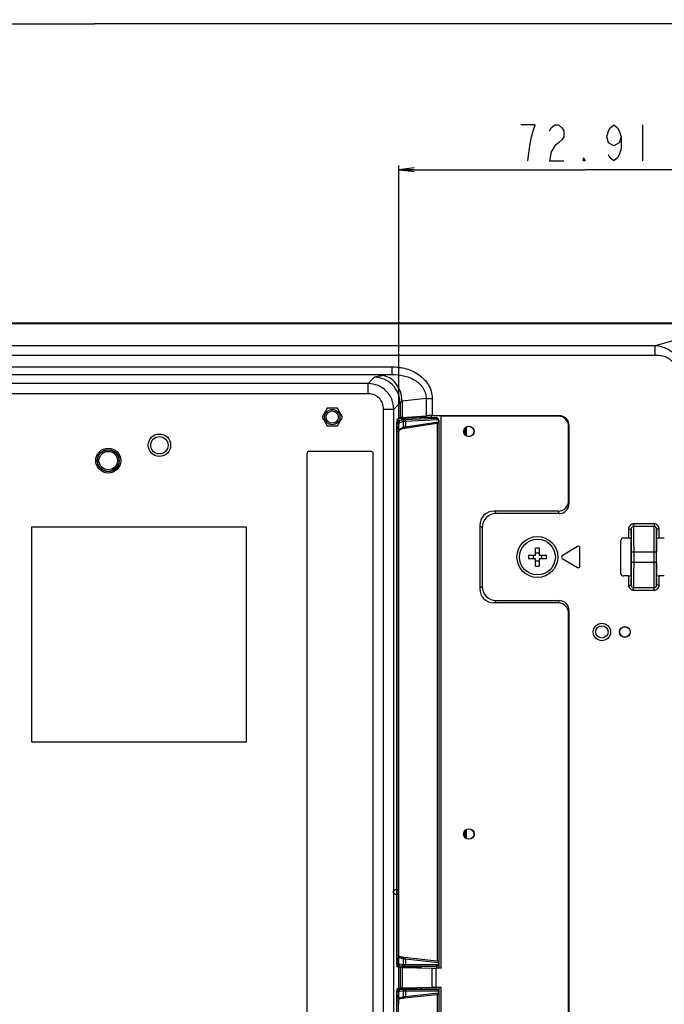
# Model space of a CAD drawing. Units: millimetres. Extents: x 0 to 2100, y 0 to 1500.
# Drawn here: x 1853 to 1979, y 876 to 1068 of the extents above; entities that cross this region are included whole.
import ezdxf

# ---------------------------------------------------------------- set-up
doc = ezdxf.new("R2010")
doc.units = ezdxf.units.MM
doc.header["$LTSCALE"] = 115.5
doc.layers.get('0').update_dxf_attribs({"linetype": 'CONTINUOUS'})
for name, color, linetype in [('3_ALL_AXES', 7, 'CONTINUOUS'), ('4_ALL_POINTS', 7, 'CONTINUOUS'), ('7_ALL_FEATURES', 7, 'CONTINUOUS'), ('DEF_DRAFT_DIM', 7, 'CONTINUOUS')]:
    doc.layers.add(name, color=color, linetype=linetype)
doc.styles.get("Standard").update_dxf_attribs({"font": 'txt', "width": 0.8})
doc.dimstyles.new('DIMSTYLE_1', dxfattribs={"dimtxt": 7, "dimasz": 3, "dimexe": 0.8, "dimexo": 0.2, "dimgap": 1.75, "dimtad": 1, "dimdsep": 46, "dimtxsty": 'Standard', "dimblk": 'OPEN', "dimblk1": 'OPEN', "dimblk2": 'OPEN', "dimcen": 0.09, "dimazin": 2, "dimtp": 0.1, "dimtm": 0.1, "dimtfac": 1, "dimtdec": 0, "dimtofl": 0, "dimtmove": 0, "dimatfit": 3, "dimldrblk": 'OPEN', "dimfxl": 0, "dimtolj": 1, "dimarcsym": 0})

# ---------------------------------------------------------------- blocks, each defined once
blk = doc.blocks.new('_OPEN')
at = {"color": 0, "linetype": 'ByBlock'}
for p, q in [((0, 0), (-1, 0.117)), ((-1, -0.117), (0, 0)), ((-1, 0), (0, 0))]:
    blk.add_line(p, q, dxfattribs=at)
blk = doc.blocks.new('*D18')
at = {"layer": 'DEF_DRAFT_DIM', "color": 2, "linetype": 'Continuous'}
for p, q in [((1735.66, 888.17), (1735.66, 1068.46)), ((2000.36, 1002.19), (2000.36, 1068.46)), ((1735.66, 1067.66), (1868.01, 1067.66)), ((2000.36, 1067.66), (1868.01, 1067.66))]:
    blk.add_line(p, q, dxfattribs=at)
at = {"layer": 'DEF_DRAFT_DIM', "color": 2, "linetype": 'Continuous', "xscale": 3, "yscale": 3, "zscale": 3, "rotation": 180}
blk.add_blockref('_OPEN', (1735.66, 1067.66), dxfattribs=at)
at = {"layer": 'DEF_DRAFT_DIM', "color": 2, "linetype": 'Continuous', "xscale": 3, "yscale": 3, "zscale": 3}
blk.add_blockref('_OPEN', (2000.36, 1067.66), dxfattribs=at)
blk = doc.blocks.new('*D25')
at = {"layer": 'DEF_DRAFT_DIM', "color": 2, "linetype": 'Continuous'}
for p, q in [((1927.45, 876.18), (1927.45, 1039.94)), ((2000.36, 1002.19), (2000.36, 1039.94)), ((1927.45, 1039.14), (1963.9, 1039.14)), ((2000.36, 1039.14), (1963.9, 1039.14))]:
    blk.add_line(p, q, dxfattribs=at)
at = {"layer": 'DEF_DRAFT_DIM', "color": 2, "linetype": 'Continuous', "xscale": 3, "yscale": 3, "zscale": 3, "rotation": 180}
blk.add_blockref('_OPEN', (1927.45, 1039.14), dxfattribs=at)
at = {"layer": 'DEF_DRAFT_DIM', "color": 2, "linetype": 'Continuous', "xscale": 3, "yscale": 3, "zscale": 3}
blk.add_blockref('_OPEN', (2000.36, 1039.14), dxfattribs=at)

msp = doc.modelspace()

# ---------------------------------------------------------------- linework, layer by layer
at = {"layer": '3_ALL_AXES', "color": 7, "linetype": 'Continuous'}
for radius in [4, 3.5]:
    msp.add_circle((1954.56, 963.417), radius, dxfattribs=at)
at = {"layer": '4_ALL_POINTS', "color": 1, "linetype": 'Continuous'}
msp.add_circle((1926.918, 897.967), 0.5, dxfattribs=at)
at = {"layer": '7_ALL_FEATURES', "color": 7, "linetype": 'Continuous'}
for p, q in [((1277.96, 1009.217), (1993.36, 1009.217)), ((1278.408, 1009.089), (1992.912, 1009.089)), ((1992.912, 1009.089), (1977.565, 1004.704)), ((1977.565, 1004.704), (1293.754, 1004.704)), ((1977.565, 1002.832), (1293.754, 1002.832)), ((1977.565, 1002.832), (1977.565, 1004.704)), ((1308.561, 1000.591), (1926.15, 1000.591)), ((1308.561, 999.097), (1926.15, 999.097)), ((1926.15, 999.097), (1924.198, 998.881)), ((1926.15, 999.097), (1926.15, 1000.591)), ((1921.491, 997.329), (1310.328, 997.329)), ((1921.491, 997.329), (1922.717, 998.555)), ((1921.491, 995.337), (1921.491, 997.329)), ((1921.491, 995.337), (1310.328, 995.337)), ((1926.472, 992.348), (1927.698, 993.574)), ((1927.698, 993.574), (1927.698, 990.667)), ((1932.809, 994.419), (1928.121, 993.9)), ((1928.121, 993.9), (1928.121, 990.723)), ((1932.809, 994.419), (1933.986, 994.419)), ((1932.809, 994.419), (1932.809, 991.034)), ((1933.986, 994.419), (1933.986, 991.064)), ((1913.46, 992.499), (1912.46, 990.767)), ((1915.46, 992.499), (1913.46, 992.499)), ((1916.46, 990.767), (1915.46, 992.499)), ((1924.48, 992.348), (1926.472, 992.348)), ((1924.48, 724.135), (1924.48, 992.348)), ((1926.472, 724.135), (1926.472, 992.348)), ((1912.46, 990.767), (1913.46, 989.035)), ((1915.46, 989.035), (1916.46, 990.767)), ((1927.304, 989.957), (1927.051, 989.961)), ((1927.698, 990.667), (1927.113, 990.317)), ((1927.304, 989.957), (1928.016, 990.248)), ((1927.373, 990.473), (1931.614, 990.67)), ((1927.597, 989.658), (1928.308, 989.949)), ((1928.121, 990.723), (1932.809, 991.034)), ((1928.308, 989.949), (1928.308, 988.788)), ((1928.519, 990.301), (1934.769, 990.592)), ((1928.559, 988.597), (1934.891, 989.557)), ((1928.746, 990.002), (1934.995, 990.292)), ((1928.746, 990.002), (1928.746, 988.894)), ((1928.746, 988.894), (1935.192, 989.871)), ((1931.614, 990.67), (1931.614, 990.954)), ((1933.882, 990.688), (1933.882, 991.063)), ((1933.882, 990.688), (1934.769, 990.673)), ((1933.986, 991.064), (1958.767, 991.064)), ((1934.769, 990.673), (1934.769, 990.592)), ((1934.986, 989.58), (1934.986, 884.404)), ((1935.26, 990.105), (1935.192, 990.105)), ((1935.192, 990.105), (1935.192, 989.871)), ((1935.192, 989.871), (1935.26, 989.871)), ((1935.214, 989.711), (1935.209, 989.703)), ((1935.26, 990.173), (1935.26, 883.029)), ((1935.76, 883.029), (1935.76, 991.064)), ((1958.654, 990.95), (1935.76, 990.95)), ((1958.767, 991.064), (1958.654, 990.95)), ((1913.46, 989.035), (1915.46, 989.035)), ((1927.03, 989.318), (1927.03, 884.3)), ((1927.106, 987.964), (1927.03, 987.965)), ((1927.106, 987.964), (1927.398, 987.964)), ((1927.106, 885.506), (1927.106, 987.964)), ((1927.398, 885.506), (1927.398, 987.964)), ((1927.451, 987.394), (1927.456, 987.538)), ((1927.456, 987.538), (1927.463, 987.673)), ((1927.463, 987.673), (1927.471, 987.797)), ((1927.471, 987.797), (1927.481, 987.909)), ((1927.481, 987.909), (1927.492, 988.007)), ((1927.492, 988.007), (1927.503, 988.091)), ((1927.503, 988.091), (1927.515, 988.159)), ((1927.515, 988.159), (1927.526, 988.211)), ((1927.523, 988.2), (1928.148, 988.521)), ((1927.526, 988.211), (1927.535, 988.244)), ((1927.535, 988.244), (1927.536, 988.249)), ((1927.594, 988.42), (1928.308, 988.788)), ((1928.139, 988.517), (1928.146, 988.519)), ((1928.146, 988.519), (1928.169, 988.525)), ((1928.169, 988.525), (1928.205, 988.534)), ((1928.205, 988.534), (1928.253, 988.544)), ((1928.253, 988.544), (1928.312, 988.556)), ((1928.312, 988.556), (1928.383, 988.569)), ((1928.383, 988.569), (1928.465, 988.582)), ((1928.465, 988.582), (1928.559, 988.597)), ((1940.365, 988.567), (1940.365, 987.367)), ((1940.66, 988.829), (1940.66, 987.105)), ((1960.76, 989.071), (1960.646, 988.957)), ((1960.646, 974.455), (1960.646, 988.957)), ((1960.76, 973.982), (1960.76, 989.071)), ((1927.445, 987.115), (1927.447, 987.115)), ((1927.445, 886.353), (1927.445, 987.115)), ((1927.447, 987.115), (1927.448, 987.243)), ((1927.447, 886.353), (1927.447, 987.115)), ((1927.448, 987.243), (1927.451, 987.394)), ((1909.48, 983.567), (1909.48, 737.567)), ((1921.98, 984.067), (1909.98, 984.067)), ((1922.48, 741.274), (1922.48, 983.567)), ((1960.76, 973.982), (1960.646, 974.455)), ((1958.698, 972.39), (1946.106, 972.39)), ((1946.579, 971.917), (1946.106, 972.39)), ((1958.812, 971.917), (1958.698, 972.39)), ((1958.812, 971.917), (1946.579, 971.917)), ((1897.66, 969.267), (1855.66, 969.267)), ((1855.66, 969.267), (1855.66, 927.267)), ((1897.66, 927.267), (1897.66, 969.267)), ((1943.76, 969.098), (1943.287, 969.571)), ((1943.287, 969.571), (1943.287, 957.263)), ((1943.76, 969.098), (1943.76, 957.736)), ((1972.368, 968.891), (1972.868, 968.891)), ((1972.368, 968.891), (1972.368, 967.121)), ((1972.868, 968.891), (1972.868, 967.072)), ((1977.353, 969.894), (1973.367, 969.894)), ((1973.367, 969.894), (1973.367, 969.396)), ((1977.353, 969.396), (1973.367, 969.396)), ((1977.353, 969.894), (1977.353, 969.396)), ((1978.351, 968.891), (1977.851, 968.891)), ((1977.851, 967.072), (1977.851, 968.891)), ((1978.351, 967.121), (1978.351, 968.891)), ((1970.86, 960.213), (1970.86, 966.621)), ((1972.368, 967.121), (1971.359, 967.121)), ((1979.361, 967.121), (1978.351, 967.121)), ((1954.21, 963.767), (1954.21, 965.178)), ((1954.91, 965.178), (1954.91, 963.767)), ((1962.405, 965.474), (1959.405, 963.674)), ((1962.86, 961.617), (1962.86, 965.217)), ((1972.907, 962.417), (1972.907, 964.417)), ((1972.939, 964.417), (1977.781, 964.417)), ((1972.939, 962.417), (1972.939, 964.417)), ((1973.438, 962.417), (1973.438, 964.417)), ((1977.281, 964.417), (1977.281, 962.417)), ((1977.781, 964.417), (1977.781, 962.417)), ((1977.813, 962.417), (1977.813, 964.417)), ((1952.799, 963.767), (1954.21, 963.767)), ((1954.21, 963.067), (1952.799, 963.067)), ((1954.21, 961.656), (1954.21, 963.067)), ((1954.91, 963.767), (1956.321, 963.767)), ((1956.321, 963.067), (1954.91, 963.067)), ((1954.91, 963.067), (1954.91, 961.656)), ((1959.405, 963.16), (1962.405, 961.36)), ((1972.939, 962.417), (1977.781, 962.417)), ((1972.368, 959.713), (1971.359, 959.713)), ((1972.368, 959.713), (1972.368, 957.943)), ((1972.868, 959.762), (1972.868, 957.943)), ((1977.851, 957.943), (1977.851, 959.762)), ((1979.361, 959.713), (1978.351, 959.713)), ((1978.351, 957.943), (1978.351, 959.713)), ((1943.76, 957.736), (1943.287, 957.263)), ((1972.368, 957.943), (1972.868, 957.943)), ((1973.367, 957.438), (1977.353, 957.438)), ((1973.367, 956.94), (1973.367, 957.438)), ((1973.367, 956.94), (1977.353, 956.94)), ((1977.353, 956.94), (1977.353, 957.438)), ((1978.351, 957.943), (1977.851, 957.943)), ((1946.579, 954.917), (1946.106, 954.444)), ((1946.579, 954.917), (1958.812, 954.917)), ((1958.698, 954.444), (1958.812, 954.917)), ((1958.698, 954.444), (1946.106, 954.444)), ((1960.646, 952.379), (1960.76, 952.852)), ((1960.76, 739.543), (1960.76, 952.852)), ((1960.646, 739.656), (1960.646, 952.379)), ((1855.66, 927.267), (1897.66, 927.267)), ((1940.365, 909.867), (1940.365, 908.667)), ((1940.66, 910.129), (1940.66, 908.405)), ((1927.03, 885.505), (1927.106, 885.506)), ((1927.106, 885.506), (1927.398, 885.506)), ((1927.445, 886.353), (1927.447, 886.353)), ((1927.448, 886.214), (1927.447, 886.353)), ((1927.451, 886.064), (1927.448, 886.214)), ((1927.456, 885.921), (1927.451, 886.064)), ((1927.463, 885.786), (1927.456, 885.921)), ((1927.472, 885.662), (1927.463, 885.786)), ((1927.482, 885.55), (1927.472, 885.662)), ((1927.493, 885.452), (1927.482, 885.55)), ((1927.505, 885.368), (1927.493, 885.452)), ((1927.065, 883.506), (1927.311, 883.51)), ((1928.016, 883.422), (1927.311, 883.51)), ((1927.516, 885.301), (1927.505, 885.368)), ((1928.078, 885.174), (1927.516, 885.304)), ((1927.527, 885.251), (1927.516, 885.301)), ((1927.536, 885.22), (1927.527, 885.251)), ((1927.538, 885.213), (1927.536, 885.22)), ((1927.537, 885.215), (1927.538, 885.213)), ((1928.308, 884.882), (1927.599, 885.045)), ((1928.308, 883.722), (1927.604, 883.81)), ((1928.08, 885.174), (1928.079, 885.174)), ((1928.09, 885.172), (1928.08, 885.174)), ((1928.107, 885.169), (1928.09, 885.172)), ((1928.131, 885.166), (1928.107, 885.169)), ((1928.162, 885.161), (1928.131, 885.166)), ((1928.2, 885.156), (1928.162, 885.161)), ((1928.245, 885.151), (1928.2, 885.156)), ((1928.297, 885.144), (1928.245, 885.151)), ((1928.356, 885.137), (1928.297, 885.144)), ((1928.308, 884.882), (1928.308, 883.722)), ((1928.496, 885.121), (1928.356, 885.137)), ((1934.866, 884.428), (1928.496, 885.121)), ((1935.192, 884.116), (1928.746, 884.817)), ((1928.746, 884.817), (1928.746, 883.711)), ((1934.995, 883.687), (1928.746, 883.711)), ((1935.26, 884.116), (1935.192, 884.116)), ((1935.192, 884.116), (1935.192, 883.882)), ((1935.229, 883.882), (1935.192, 883.882)), ((1935.26, 883.882), (1935.229, 883.882)), ((1927.698, 883.184), (1927.116, 883.3)), ((1927.416, 883.24), (1931.831, 883.31)), ((1927.698, 883.184), (1927.698, 879.11)), ((1928.121, 883.165), (1933.987, 883.036)), ((1928.121, 883.165), (1928.121, 879.129)), ((1934.769, 883.387), (1928.519, 883.411)), ((1934.769, 883.362), (1931.831, 883.31)), ((1931.831, 883.083), (1931.831, 883.31)), ((1933.987, 879.258), (1933.987, 883.036)), ((1934.769, 883.387), (1934.769, 883.362)), ((1935.76, 883.029), (1934.771, 883.029)), ((1934.771, 879.265), (1934.771, 883.029)), ((1927.03, 877.994), (1927.03, 739.296)), ((1927.311, 878.824), (1927.07, 878.828)), ((1927.698, 879.11), (1927.116, 878.994)), ((1927.311, 878.824), (1928.016, 878.912)), ((1927.602, 879.091), (1931.831, 879.024)), ((1927.604, 878.524), (1928.308, 878.612)), ((1933.987, 879.258), (1928.121, 879.129)), ((1928.308, 878.612), (1928.308, 877.452)), ((1928.519, 878.923), (1934.769, 878.947)), ((1928.54, 877.218), (1934.866, 877.906)), ((1928.746, 878.623), (1934.995, 878.647)), ((1928.746, 878.623), (1928.746, 877.516)), ((1928.746, 877.516), (1935.192, 878.218)), ((1931.831, 879.024), (1931.831, 879.211)), ((1934.769, 878.972), (1931.831, 879.024)), ((1934.769, 878.972), (1934.769, 878.947)), ((1935.76, 879.265), (1934.771, 879.265)), ((1934.986, 877.93), (1934.986, 738.954)), ((1935.26, 878.452), (1935.192, 878.452)), ((1935.192, 878.452), (1935.192, 878.218)), ((1935.192, 878.218), (1935.26, 878.218)), ((1935.26, 879.265), (1935.26, 738.361)), ((1935.76, 737.55), (1935.76, 879.265)), ((1927.106, 876.828), (1927.03, 876.829)), ((1927.106, 876.828), (1927.398, 876.828)), ((1927.106, 740.57), (1927.106, 876.828)), ((1927.398, 740.57), (1927.398, 876.828)), ((1927.402, 877.12), (1927.402, 877.141)), ((1927.447, 875.981), (1927.448, 876.113)), ((1927.448, 876.113), (1927.451, 876.266)), ((1927.451, 876.266), (1927.456, 876.412)), ((1927.456, 876.412), (1927.463, 876.548)), ((1927.463, 876.548), (1927.472, 876.673)), ((1927.472, 876.673), (1927.482, 876.786)), ((1927.482, 876.786), (1927.493, 876.884)), ((1927.493, 876.884), (1927.505, 876.967)), ((1927.505, 876.967), (1927.516, 877.034)), ((1927.516, 877.03), (1928.078, 877.159)), ((1927.516, 877.034), (1927.527, 877.084)), ((1927.527, 877.084), (1927.536, 877.114)), ((1927.536, 877.114), (1927.537, 877.119)), ((1927.599, 877.289), (1928.308, 877.452)), ((1928.078, 877.159), (1928.083, 877.16)), ((1928.083, 877.16), (1928.094, 877.162)), ((1928.094, 877.162), (1928.11, 877.165)), ((1928.11, 877.165), (1928.131, 877.168)), ((1928.131, 877.168), (1928.158, 877.172)), ((1928.158, 877.172), (1928.19, 877.176)), ((1928.19, 877.176), (1928.228, 877.181)), ((1928.228, 877.181), (1928.32, 877.193)), ((1928.32, 877.193), (1928.436, 877.206)), ((1928.436, 877.206), (1928.547, 877.218))]:
    msp.add_line(p, q, dxfattribs=at)
for centre, radius in [((1914.46, 990.767), 1.5), ((1914.46, 990.767), 1.2), ((1880.66, 985.267), 2.2), ((1941.16, 987.967), 1.031), ((1941.16, 987.967), 1), ((1880.66, 985.267), 1.7), ((1870.66, 982.267), 2.447), ((1870.66, 982.267), 2.147), ((1870.66, 982.267), 2.105), ((1870.66, 982.267), 1.805), ((1967.16, 948.767), 1.7), ((1967.16, 948.767), 1.2), ((1971.66, 948.767), 1.054), ((1971.66, 948.767), 1.014), ((1941.16, 909.267), 1.031), ((1941.16, 909.267), 1)]:
    msp.add_circle(centre, radius, dxfattribs=at)
for centre, radius, start, end in [((1934.816, 989.847), 0.377, 352.82935, 3.5288), ((1934.996, 990.105), 0.196, 0.03432, 5.59482), ((1934.959, 989.871), 0.301, 327.91378, 343.90553), ((1934.959, 989.871), 0.301, 343.98476, 359.96044), ((1934.951, 988.565), 7.824, 174.38981, 174.54655), ((1941.136, 987.964), 13.737, 179.20181, 180.00043), ((1940.813, 987.968), 13.414, 178.79069, 179.20206), ((1940.524, 987.974), 13.125, 178.66099, 178.78982), ((1909.98, 983.567), 0.5, 90, 180), ((1921.98, 983.567), 0.5, 0, 90), ((1747.497, 964.459), 225.441, 359.98919, 0.66515), ((2180.432, 964.59), 202.651, 179.29684, 180.04882), ((1954.56, 945.482), 19.699, 88.98194, 91.01806), ((1962.56, 965.217), 0.3, 0, 120.96376), ((1972.495, 963.417), 19.699, 178.98194, 181.01806), ((1951.452, 963.42), 2.319, 359.93413, 8.6127), ((1951.452, 963.414), 2.319, 351.3873, 0.06587), ((1954.56, 966.535), 2.329, 261.35865, 278.64135), ((1954.56, 960.299), 2.329, 81.35865, 98.64135), ((1957.668, 963.42), 2.319, 171.3873, 180.06587), ((1957.668, 963.414), 2.319, 179.93413, 188.6127), ((1936.625, 963.417), 19.699, 358.98194, 1.01806), ((1959.56, 963.417), 0.3, 120.96376, 239.03624), ((1770.288, 962.244), 202.651, 359.29684, 0.04882), ((2203.223, 962.374), 225.441, 179.98919, 180.66515), ((1954.56, 981.352), 19.699, 268.98194, 271.01806), ((1962.56, 961.617), 0.3, 239.03624, 360), ((1941.142, 885.506), 13.743, 180.00008, 180.73879), ((1937.641, 885.137), 10.524, 184.16408, 184.52624), ((1940.847, 885.502), 13.449, 180.73777, 181.23545), ((1940.432, 885.493), 13.033, 181.2362, 181.50722), ((1929.655, 885.653), 2.174, 189.29665, 190.14768), ((1934.998, 883.881), 0.194, 295.72886, 328.86549), ((1934.997, 883.881), 0.195, 328.8663, 337.26617), ((1934.813, 884.133), 0.379, 357.46, 8.25887), ((1934.764, 883.882), 0.496, 329.05535, 337.36805), ((1934.761, 883.883), 0.499, 337.41504, 352.91193), ((1934.76, 883.882), 0.5, 352.94541, 359.99789), ((1934.765, 878.452), 0.495, 34.17496, 89.56659), ((1934.763, 878.452), 0.497, 19.62796, 34.10344), ((1934.813, 878.201), 0.379, 351.76016, 2.53986), ((1934.995, 878.452), 0.196, 0.03307, 5.15056), ((1934.958, 878.219), 0.302, 326.71053, 343.30207), ((1934.958, 878.218), 0.301, 343.38983, 359.95628), ((1941.151, 876.828), 13.752, 179.29379, 180.00012), ((1940.837, 876.832), 13.439, 178.77007, 179.29493), ((1929.787, 876.659), 2.308, 170.40934, 170.73724)]:
    msp.add_arc(centre, radius, start, end, dxfattribs=at)
for centre, major_axis, ratio, start_param, end_param in [((1927.117, 989.318), (0, 1), 0.0874887, 0.0523599, 1.5707963), ((1929.69, 990.658), (2, 0), 0.0524078, 2.472879, 3.0543262), ((1933.935, 990.53), (3, -0.053), 0.0523917, 1.5891679, 2.4561997), ((1933.986, 990.985), (1.5, 0), 0.0524078, 1.5707963, 2.472879), ((1934.76, 990.172), (0.145, 0.479), 0.9983532, -1.2765958, 0.2767473), ((1934.842, 989.853), (0.416, 0.058), 0.7147555, -1.5536923, -1.3182502), ((1958.638, 988.942), (-1.425, -1.425), 0.9924325, 2.3599926, 3.9231927), ((1958.752, 989.056), (1.425, 1.425), 0.9924325, -0.7816001, 0.7816001), ((1958.638, 974.518), (-0.499, 2.076), 0.936533, 2.9201665, 4.4611494), ((1958.752, 974.045), (-0.499, 2.076), 0.936533, -3.3630188, -1.8220359), ((1946.479, 969.198), (-2.386, 2.386), 0.8891265, -0.7267751, 0.7267751), ((1946.952, 968.724), (2.386, -2.386), 0.8891265, 2.4148176, 3.8683677), ((1971.361, 966.62), (0.355, -0.355), 0.9972647, 2.357564, 3.9256213), ((1972.86, 964.417), (0, 2.7), 0.0174551, -1.5707963, -0.1829725), ((1977.86, 964.417), (0, 2.7), 0.0174551, 0.1829725, 1.5707963), ((1972.86, 962.417), (0, 2.7), 0.0174551, -2.9586201, -1.5707963), ((1977.86, 962.417), (0, 2.7), 0.0174551, -4.712389, -3.3245652), ((1971.361, 960.214), (0.355, 0.355), 0.9972647, -3.9256213, -2.357564), ((1946.479, 957.636), (2.386, 2.386), 0.8891265, -3.8683677, -2.4148176), ((1946.952, 958.11), (2.386, 2.386), 0.8891265, 2.4148176, 3.8683677), ((1958.752, 952.789), (0.499, 2.076), 0.936533, -1.3195567, 0.2214261), ((1958.638, 952.315), (0.499, 2.076), 0.936533, -1.3195567, 0.2214261), ((1927.117, 884.3), (0, 1), 0.0874887, -4.712389, -3.1590459), ((1934.76, 883.862), (0, 0.5), 0.9998477, -3.1241394, -1.5707963), ((1934.842, 884.129), (0.417, -0.042), 0.7163939, 1.2905666, 1.585776), ((1929.69, 883.187), (2, 0), 0.0174551, -3.0543262, -2.472879), ((1934.771, 883.046), (1, 0), 0.0174551, -2.472879, -1.5707963), ((1927.117, 877.994), (0, 1), 0.0874887, 0.0174533, 1.5707963), ((1929.69, 879.107), (2, 0), 0.0174551, 2.472879, 3.0543262), ((1934.771, 879.248), (1, 0), 0.0174551, 1.5707963, 2.472879), ((1934.76, 878.472), (0, 0.5), 0.9998477, -1.5707963, -0.0174533), ((1934.842, 878.205), (0.417, 0.042), 0.7163939, -1.585776, -1.2905666)]:
    msp.add_ellipse(centre, major_axis=major_axis, ratio=ratio, start_param=start_param, end_param=end_param, dxfattribs=at)
for points, knots in [([(1983.396, 997.37), (1983.383, 998.242), (1983.199, 999.993), (1982.129, 1002.43), (1980.454, 1003.919), (1978.843, 1004.543), (1977.992, 1004.673), (1977.565, 1004.704)], [0, 0, 0, 0, 0.2523943, 0.5038682, 0.7527458, 0.8763151, 1, 1, 1, 1]), ([(1982.186, 997.37), (1982.186, 998.054), (1982.107, 999.087), (1981.716, 1000.403), (1981.231, 1001.316), (1980.515, 1002.071), (1979.599, 1002.565), (1978.592, 1002.795), (1977.907, 1002.832), (1977.565, 1002.832)], [0, 0, 0, 0, 0.2500251, 0.375145, 0.5001453, 0.6249939, 0.7498371, 0.8748584, 1, 1, 1, 1]), ([(1926.15, 1000.591), (1927.069, 1000.591), (1928.917, 1000.349), (1931.468, 999.204), (1933.129, 997.507), (1933.86, 995.804), (1933.986, 994.879), (1933.986, 994.419)], [0, 0, 0, 0, 0.2503436, 0.5003459, 0.7495511, 0.8747893, 1, 1, 1, 1]), ([(1926.15, 999.097), (1926.898, 999.106), (1928.402, 998.957), (1930.186, 998.295), (1931.418, 997.422), (1932.184, 996.578), (1932.7, 995.556), (1932.814, 994.796), (1932.809, 994.419)], [0, 0, 0, 0, 0.2493056, 0.4986293, 0.6238127, 0.749127, 0.8745415, 1, 1, 1, 1]), ([(1926.472, 992.348), (1926.47, 992.996), (1926.209, 994.304), (1925.1, 995.957), (1923.447, 997.066), (1922.139, 997.328), (1921.491, 997.329)], [0, 0, 0, 0, 0.2499629, 0.4999995, 0.7500362, 1, 1, 1, 1]), ([(1922.717, 998.555), (1922.76, 998.598), (1922.921, 998.663), (1923.225, 998.742), (1923.668, 998.817), (1924.007, 998.86), (1924.198, 998.881)], [0, 0, 0, 0, 0.1205651, 0.3281823, 0.6229003, 1, 1, 1, 1]), ([(1927.698, 993.574), (1927.693, 994.219), (1927.425, 995.524), (1926.315, 997.172), (1924.667, 998.282), (1923.362, 998.55), (1922.717, 998.555)], [0, 0, 0, 0, 0.2497466, 0.5, 0.7502534, 1, 1, 1, 1]), ([(1928.121, 993.9), (1928.094, 994.526), (1927.86, 995.754), (1927.009, 997.352), (1925.754, 998.501), (1924.704, 998.846), (1924.198, 998.881)], [0, 0, 0, 0, 0.2737687, 0.5364243, 0.7782434, 1, 1, 1, 1]), ([(1924.48, 992.348), (1924.48, 992.737), (1924.325, 993.524), (1923.661, 994.518), (1922.666, 995.183), (1921.88, 995.337), (1921.491, 995.337)], [0, 0, 0, 0, 0.2500092, 0.4999995, 0.7499899, 1, 1, 1, 1]), ([(1927.698, 993.574), (1927.717, 993.644), (1927.854, 993.785), (1928.019, 993.86), (1928.121, 993.9)], [0, 0, 0, 0, 0.3974454, 1, 1, 1, 1]), ([(1927.164, 989.33), (1927.173, 989.415), (1927.19, 989.563), (1927.222, 989.757), (1927.255, 989.879), (1927.284, 989.947), (1927.304, 989.957)], [0, 0, 0, 0, 0.3914927, 0.6930022, 0.895781, 1, 1, 1, 1]), ([(1927.304, 989.957), (1927.379, 989.955), (1927.534, 989.889), (1927.596, 989.733), (1927.597, 989.658)], [0, 0, 0, 0, 0.4989372, 1, 1, 1, 1]), ([(1927.402, 988.281), (1927.406, 988.457), (1927.42, 988.779), (1927.455, 989.157), (1927.494, 989.399), (1927.524, 989.526), (1927.553, 989.609), (1927.581, 989.651), (1927.597, 989.658)], [0, 0, 0, 0, 0.3771268, 0.6879679, 0.8080277, 0.9005077, 0.9639562, 1, 1, 1, 1]), ([(1928.016, 990.248), (1928.036, 990.257), (1928.092, 990.267), (1928.259, 990.288), (1928.407, 990.296), (1928.519, 990.301)], [0, 0, 0, 0, 0.126095, 0.3371599, 1, 1, 1, 1]), ([(1928.016, 990.248), (1928.091, 990.247), (1928.246, 990.181), (1928.308, 990.024), (1928.308, 989.949)], [0, 0, 0, 0, 0.4989373, 1, 1, 1, 1]), ([(1928.308, 989.949), (1928.325, 989.957), (1928.375, 989.968), (1928.52, 989.989), (1928.649, 989.997), (1928.746, 990.002)], [0, 0, 0, 0, 0.1269859, 0.3381453, 1, 1, 1, 1]), ([(1928.519, 990.301), (1928.581, 990.298), (1928.708, 990.213), (1928.745, 990.074), (1928.746, 990.002)], [0, 0, 0, 0, 0.4574769, 1, 1, 1, 1]), ([(1934.769, 990.592), (1934.89, 990.593), (1935.151, 990.496), (1935.26, 990.234), (1935.26, 990.105)], [0, 0, 0, 0, 0.4841065, 1, 1, 1, 1]), ([(1934.769, 990.592), (1934.83, 990.588), (1934.957, 990.503), (1934.994, 990.365), (1934.995, 990.292)], [0, 0, 0, 0, 0.4574769, 1, 1, 1, 1]), ([(1934.995, 990.292), (1935.036, 990.294), (1935.134, 990.269), (1935.186, 990.176), (1935.191, 990.124)], [0, 0, 0, 0, 0.439403, 1, 1, 1, 1]), ([(1927.106, 987.964), (1927.106, 988.086), (1927.112, 988.535), (1927.131, 988.984), (1927.162, 989.309)], [0, 0, 0, 0, 0.2727798, 1, 1, 1, 1]), ([(1927.445, 987.115), (1927.445, 987.208), (1927.45, 987.539), (1927.467, 987.871), (1927.5, 988.106)], [0, 0, 0, 0, 0.280934, 1, 1, 1, 1]), ([(1927.528, 988.266), (1927.536, 988.302), (1927.551, 988.354), (1927.576, 988.411), (1927.594, 988.42)], [0, 0, 0, 0, 0.6544975, 1, 1, 1, 1]), ([(1928.308, 988.788), (1928.352, 988.814), (1928.503, 988.845), (1928.649, 988.877), (1928.746, 988.894)], [0, 0, 0, 0, 0.3412451, 1, 1, 1, 1]), ([(1928.746, 988.894), (1928.75, 988.826), (1928.728, 988.693), (1928.616, 988.606), (1928.559, 988.597)], [0, 0, 0, 0, 0.5433841, 1, 1, 1, 1]), ([(1973.367, 969.894), (1973.112, 969.894), (1972.58, 969.679), (1972.368, 969.146), (1972.368, 968.891)], [0, 0, 0, 0, 0.4998753, 1, 1, 1, 1]), ([(1973.367, 969.396), (1973.239, 969.396), (1972.972, 969.287), (1972.868, 969.019), (1972.868, 968.891)], [0, 0, 0, 0, 0.5003585, 1, 1, 1, 1]), ([(1972.923, 967.077), (1972.92, 967.307), (1972.914, 967.72), (1972.903, 968.26), (1972.887, 968.634), (1972.879, 968.826), (1972.868, 968.891)], [0, 0, 0, 0, 0.3809447, 0.6825335, 0.89184, 1, 1, 1, 1]), ([(1973.438, 964.417), (1973.438, 965.02), (1973.435, 966.143), (1973.424, 967.474), (1973.408, 968.364), (1973.398, 968.844), (1973.383, 969.173), (1973.377, 969.341), (1973.367, 969.396)], [0, 0, 0, 0, 0.3629955, 0.6768764, 0.8017082, 0.8992008, 0.9660426, 1, 1, 1, 1]), ([(1977.353, 969.396), (1977.343, 969.341), (1977.336, 969.173), (1977.322, 968.844), (1977.311, 968.364), (1977.296, 967.474), (1977.284, 966.143), (1977.281, 965.02), (1977.281, 964.417)], [0, 0, 0, 0, 0.0339576, 0.1007995, 0.1982919, 0.3231234, 0.6370036, 1, 1, 1, 1]), ([(1978.351, 968.891), (1978.351, 969.146), (1978.14, 969.679), (1977.608, 969.894), (1977.353, 969.894)], [0, 0, 0, 0, 0.500101, 1, 1, 1, 1]), ([(1977.851, 968.891), (1977.851, 969.019), (1977.748, 969.287), (1977.481, 969.396), (1977.353, 969.396)], [0, 0, 0, 0, 0.4996176, 1, 1, 1, 1]), ([(1977.851, 968.891), (1977.841, 968.826), (1977.833, 968.634), (1977.817, 968.26), (1977.806, 967.72), (1977.799, 967.307), (1977.796, 967.077)], [0, 0, 0, 0, 0.1081606, 0.317467, 0.6190557, 1, 1, 1, 1]), ([(1972.717, 967.113), (1972.692, 967.115), (1972.576, 967.119), (1972.46, 967.121), (1972.368, 967.121)], [0, 0, 0, 0, 0.2157568, 1, 1, 1, 1]), ([(1972.868, 967.072), (1972.867, 967.088), (1972.8, 967.111), (1972.754, 967.111), (1972.717, 967.113)], [0, 0, 0, 0, 0.3075488, 1, 1, 1, 1]), ([(1978.003, 967.113), (1977.966, 967.111), (1977.92, 967.111), (1977.853, 967.088), (1977.851, 967.072)], [0, 0, 0, 0, 0.6924512, 1, 1, 1, 1]), ([(1978.351, 967.121), (1978.319, 967.121), (1978.203, 967.12), (1978.087, 967.118), (1978.003, 967.113)], [0, 0, 0, 0, 0.2748639, 1, 1, 1, 1]), ([(1973.367, 957.438), (1973.377, 957.493), (1973.383, 957.661), (1973.398, 957.989), (1973.408, 958.47), (1973.424, 959.36), (1973.435, 960.691), (1973.438, 961.814), (1973.438, 962.417)], [0, 0, 0, 0, 0.0339576, 0.1007995, 0.1982919, 0.3231234, 0.6370036, 1, 1, 1, 1]), ([(1977.281, 962.417), (1977.281, 961.814), (1977.284, 960.691), (1977.296, 959.36), (1977.311, 958.47), (1977.322, 957.989), (1977.336, 957.661), (1977.343, 957.493), (1977.353, 957.438)], [0, 0, 0, 0, 0.3629955, 0.6768764, 0.8017082, 0.8992008, 0.9660426, 1, 1, 1, 1]), ([(1972.368, 959.713), (1972.4, 959.713), (1972.517, 959.714), (1972.633, 959.716), (1972.717, 959.721)], [0, 0, 0, 0, 0.2748639, 1, 1, 1, 1]), ([(1972.717, 959.721), (1972.754, 959.723), (1972.8, 959.723), (1972.867, 959.746), (1972.868, 959.762)], [0, 0, 0, 0, 0.6924512, 1, 1, 1, 1]), ([(1972.868, 957.943), (1972.879, 958.008), (1972.887, 958.2), (1972.903, 958.574), (1972.914, 959.114), (1972.92, 959.527), (1972.923, 959.757)], [0, 0, 0, 0, 0.1081606, 0.317467, 0.6190557, 1, 1, 1, 1]), ([(1977.796, 959.757), (1977.799, 959.527), (1977.806, 959.114), (1977.817, 958.574), (1977.833, 958.2), (1977.841, 958.008), (1977.851, 957.943)], [0, 0, 0, 0, 0.3809447, 0.6825335, 0.89184, 1, 1, 1, 1]), ([(1977.851, 959.762), (1977.853, 959.746), (1977.92, 959.723), (1977.966, 959.723), (1978.003, 959.721)], [0, 0, 0, 0, 0.3075488, 1, 1, 1, 1]), ([(1978.003, 959.721), (1978.028, 959.719), (1978.144, 959.715), (1978.26, 959.713), (1978.351, 959.713)], [0, 0, 0, 0, 0.2157568, 1, 1, 1, 1]), ([(1972.368, 957.943), (1972.368, 957.687), (1972.58, 957.155), (1973.112, 956.94), (1973.367, 956.94)], [0, 0, 0, 0, 0.500101, 1, 1, 1, 1]), ([(1972.868, 957.943), (1972.868, 957.815), (1972.972, 957.547), (1973.239, 957.438), (1973.367, 957.438)], [0, 0, 0, 0, 0.4996176, 1, 1, 1, 1]), ([(1977.353, 957.438), (1977.481, 957.438), (1977.748, 957.547), (1977.851, 957.815), (1977.851, 957.943)], [0, 0, 0, 0, 0.5003585, 1, 1, 1, 1]), ([(1977.353, 956.94), (1977.608, 956.94), (1978.14, 957.155), (1978.351, 957.687), (1978.351, 957.943)], [0, 0, 0, 0, 0.4998753, 1, 1, 1, 1]), ([(1927.145, 884.373), (1927.139, 884.459), (1927.116, 884.837), (1927.107, 885.215), (1927.106, 885.506)], [0, 0, 0, 0, 0.2294142, 1, 1, 1, 1]), ([(1927.491, 885.427), (1927.483, 885.493), (1927.454, 885.801), (1927.445, 886.111), (1927.445, 886.353)], [0, 0, 0, 0, 0.2151041, 1, 1, 1, 1]), ([(1927.311, 883.51), (1927.287, 883.514), (1927.249, 883.605), (1927.214, 883.75), (1927.177, 884.005), (1927.159, 884.196), (1927.15, 884.307)], [0, 0, 0, 0, 0.0902446, 0.289578, 0.597302, 1, 1, 1, 1]), ([(1927.311, 883.51), (1927.387, 883.512), (1927.542, 883.578), (1927.604, 883.735), (1927.604, 883.81)], [0, 0, 0, 0, 0.4987187, 1, 1, 1, 1]), ([(1927.604, 883.81), (1927.589, 883.812), (1927.558, 883.849), (1927.512, 883.975), (1927.463, 884.242), (1927.423, 884.653), (1927.408, 884.974), (1927.403, 885.151)], [0, 0, 0, 0, 0.0324651, 0.0920529, 0.3007658, 0.6143137, 1, 1, 1, 1]), ([(1927.541, 885.151), (1927.538, 885.16), (1927.528, 885.199), (1927.52, 885.239), (1927.515, 885.27)], [0, 0, 0, 0, 0.2195503, 1, 1, 1, 1]), ([(1927.599, 885.045), (1927.586, 885.048), (1927.56, 885.088), (1927.548, 885.125), (1927.541, 885.151)], [0, 0, 0, 0, 0.3436939, 1, 1, 1, 1]), ([(1928.016, 883.422), (1928.091, 883.424), (1928.246, 883.49), (1928.308, 883.647), (1928.308, 883.722)], [0, 0, 0, 0, 0.4987186, 1, 1, 1, 1]), ([(1928.308, 884.882), (1928.309, 884.948), (1928.263, 885.084), (1928.142, 885.16), (1928.078, 885.174)], [0, 0, 0, 0, 0.5011154, 1, 1, 1, 1]), ([(1928.746, 884.817), (1928.649, 884.83), (1928.503, 884.85), (1928.356, 884.869), (1928.308, 884.882)], [0, 0, 0, 0, 0.6641666, 1, 1, 1, 1]), ([(1928.746, 883.711), (1928.649, 883.711), (1928.503, 883.714), (1928.357, 883.715), (1928.308, 883.722)], [0, 0, 0, 0, 0.6656313, 1, 1, 1, 1]), ([(1928.519, 883.411), (1928.581, 883.413), (1928.711, 883.497), (1928.746, 883.637), (1928.746, 883.711)], [0, 0, 0, 0, 0.4560614, 1, 1, 1, 1]), ([(1928.746, 884.817), (1928.749, 884.887), (1928.724, 885.023), (1928.605, 885.109), (1928.547, 885.116)], [0, 0, 0, 0, 0.5437079, 1, 1, 1, 1]), ([(1934.769, 883.387), (1934.83, 883.389), (1934.96, 883.473), (1934.995, 883.613), (1934.995, 883.687)], [0, 0, 0, 0, 0.4560613, 1, 1, 1, 1]), ([(1935.189, 883.627), (1935.145, 883.554), (1935.02, 883.431), (1934.85, 883.387), (1934.769, 883.387)], [0, 0, 0, 0, 0.5097232, 1, 1, 1, 1]), ([(1935.21, 884.281), (1935.193, 884.309), (1935.156, 884.339), (1935.115, 884.357), (1935.103, 884.362)], [0, 0, 0, 0, 0.7307638, 1, 1, 1, 1]), ([(1928.519, 883.411), (1928.408, 883.411), (1928.24, 883.414), (1928.071, 883.415), (1928.016, 883.422)], [0, 0, 0, 0, 0.6657026, 1, 1, 1, 1]), ([(1927.106, 876.828), (1927.106, 876.921), (1927.11, 877.277), (1927.123, 877.632), (1927.14, 877.893)], [0, 0, 0, 0, 0.2628161, 1, 1, 1, 1]), ([(1927.14, 877.893), (1927.142, 877.92), (1927.149, 878.02), (1927.157, 878.12), (1927.164, 878.193)], [0, 0, 0, 0, 0.2634064, 1, 1, 1, 1]), ([(1927.164, 878.193), (1927.173, 878.281), (1927.19, 878.434), (1927.225, 878.634), (1927.256, 878.752), (1927.291, 878.821), (1927.311, 878.824)], [0, 0, 0, 0, 0.4032236, 0.7085629, 0.9065491, 1, 1, 1, 1]), ([(1927.311, 878.824), (1927.387, 878.822), (1927.542, 878.756), (1927.604, 878.599), (1927.604, 878.524)], [0, 0, 0, 0, 0.4987186, 1, 1, 1, 1]), ([(1927.402, 877.141), (1927.406, 877.322), (1927.421, 877.653), (1927.461, 878.077), (1927.51, 878.353), (1927.557, 878.484), (1927.589, 878.522), (1927.604, 878.524)], [0, 0, 0, 0, 0.3843574, 0.6984051, 0.9079425, 0.9677039, 1, 1, 1, 1]), ([(1928.016, 878.912), (1928.071, 878.918), (1928.24, 878.92), (1928.408, 878.923), (1928.519, 878.923)], [0, 0, 0, 0, 0.3342391, 1, 1, 1, 1]), ([(1928.016, 878.912), (1928.091, 878.91), (1928.246, 878.844), (1928.308, 878.687), (1928.308, 878.612)], [0, 0, 0, 0, 0.4987187, 1, 1, 1, 1]), ([(1928.308, 878.612), (1928.357, 878.619), (1928.503, 878.62), (1928.649, 878.623), (1928.746, 878.623)], [0, 0, 0, 0, 0.3343104, 1, 1, 1, 1]), ([(1928.519, 878.923), (1928.581, 878.921), (1928.711, 878.837), (1928.746, 878.697), (1928.746, 878.623)], [0, 0, 0, 0, 0.4560613, 1, 1, 1, 1]), ([(1934.769, 878.947), (1934.83, 878.945), (1934.96, 878.861), (1934.995, 878.721), (1934.995, 878.647)], [0, 0, 0, 0, 0.4560613, 1, 1, 1, 1]), ([(1935.077, 878.63), (1935.09, 878.624), (1935.149, 878.59), (1935.186, 878.522), (1935.191, 878.469)], [0, 0, 0, 0, 0.2168165, 1, 1, 1, 1]), ([(1935.103, 877.972), (1935.115, 877.977), (1935.156, 877.995), (1935.193, 878.025), (1935.21, 878.053)], [0, 0, 0, 0, 0.2692421, 1, 1, 1, 1]), ([(1927.445, 875.981), (1927.445, 876.177), (1927.454, 876.527), (1927.484, 876.877), (1927.509, 877.03)], [0, 0, 0, 0, 0.5580633, 1, 1, 1, 1]), ([(1927.511, 877.043), (1927.513, 877.055), (1927.52, 877.096), (1927.529, 877.138), (1927.537, 877.167)], [0, 0, 0, 0, 0.2780996, 1, 1, 1, 1]), ([(1927.537, 877.167), (1927.544, 877.197), (1927.557, 877.239), (1927.584, 877.286), (1927.599, 877.289)], [0, 0, 0, 0, 0.6623413, 1, 1, 1, 1]), ([(1928.308, 877.452), (1928.309, 877.386), (1928.263, 877.25), (1928.142, 877.174), (1928.078, 877.159)], [0, 0, 0, 0, 0.5011154, 1, 1, 1, 1]), ([(1928.308, 877.452), (1928.356, 877.465), (1928.503, 877.484), (1928.649, 877.504), (1928.746, 877.516)], [0, 0, 0, 0, 0.3357276, 1, 1, 1, 1]), ([(1928.746, 877.516), (1928.749, 877.447), (1928.724, 877.311), (1928.605, 877.225), (1928.547, 877.218)], [0, 0, 0, 0, 0.5437081, 1, 1, 1, 1])]:
    msp.add_open_spline(points, degree=3, knots=knots, dxfattribs=at)
for points in [[(1935.109, 989.628), (1935.068, 989.611), (1935.028, 989.593), (1934.986, 989.58)], [(1935.109, 989.628), (1935.148, 989.643), (1935.185, 989.669), (1935.209, 989.703)], [(1935.109, 989.628), (1935.124, 989.642), (1935.137, 989.658), (1935.147, 989.675)], [(1935.147, 989.675), (1935.17, 989.713), (1935.184, 989.757), (1935.19, 989.8)], [(1927.5, 988.106), (1927.505, 988.138), (1927.51, 988.17), (1927.515, 988.202)], [(1927.515, 988.202), (1927.519, 988.223), (1927.524, 988.245), (1927.528, 988.266)], [(1927.594, 988.42), (1927.594, 988.348), (1927.565, 988.271), (1927.516, 988.217)], [(1928.289, 988.679), (1928.264, 988.613), (1928.211, 988.553), (1928.148, 988.521)], [(1928.308, 988.788), (1928.309, 988.751), (1928.302, 988.713), (1928.289, 988.679)], [(1927.509, 885.302), (1927.502, 885.344), (1927.497, 885.385), (1927.491, 885.427)], [(1927.599, 885.045), (1927.6, 885.11), (1927.576, 885.179), (1927.536, 885.231)], [(1935.103, 884.362), (1935.064, 884.376), (1935.026, 884.392), (1934.986, 884.404)], [(1935.082, 883.706), (1935.055, 883.693), (1935.025, 883.686), (1934.995, 883.687)], [(1935.143, 884.314), (1935.132, 884.331), (1935.118, 884.347), (1935.103, 884.362)], [(1935.188, 884.187), (1935.182, 884.232), (1935.167, 884.276), (1935.143, 884.314)], [(1935.192, 883.882), (1935.192, 883.856), (1935.187, 883.83), (1935.177, 883.806)], [(1935.21, 884.281), (1935.242, 884.233), (1935.26, 884.173), (1935.26, 884.116)], [(1935.103, 877.972), (1935.064, 877.958), (1935.026, 877.942), (1934.986, 877.93)], [(1934.995, 878.647), (1935.023, 878.648), (1935.052, 878.642), (1935.077, 878.63)], [(1935.103, 877.972), (1935.118, 877.987), (1935.132, 878.003), (1935.143, 878.02)], [(1935.143, 878.02), (1935.167, 878.058), (1935.182, 878.102), (1935.188, 878.147)], [(1935.231, 878.619), (1935.25, 878.565), (1935.26, 878.508), (1935.26, 878.452)], [(1927.599, 877.289), (1927.6, 877.224), (1927.576, 877.155), (1927.536, 877.103)]]:
    msp.add_open_spline(points, degree=3, dxfattribs=at)
at = {"layer": 'DEF_DRAFT_DIM', "color": 2, "linetype": 'Continuous'}
msp.add_line((1975.103, 1047.894), (1975.103, 1040.894), dxfattribs=at)
for points in [[(1952.703, 1040.894), (1953.053, 1043.811), (1953.403, 1045.561), (1953.753, 1046.727), (1954.103, 1047.894), (1951.303, 1047.894)], [(1956.903, 1046.727), (1957.253, 1047.311), (1957.953, 1047.894), (1958.653, 1047.894), (1959.353, 1047.311), (1959.703, 1046.727), (1959.703, 1045.561), (1959.353, 1044.977), (1958.653, 1044.394), (1957.953, 1043.811), (1957.253, 1042.644), (1956.903, 1040.894), (1959.703, 1040.894)], [(1970.903, 1045.561), (1970.553, 1044.394), (1969.503, 1043.811), (1968.453, 1044.394), (1968.103, 1045.561), (1968.453, 1046.727), (1968.803, 1047.311), (1969.503, 1047.894), (1970.203, 1047.311), (1970.553, 1046.727), (1970.903, 1045.561), (1970.903, 1043.227), (1970.553, 1042.061), (1970.203, 1041.477), (1969.503, 1040.894), (1968.803, 1041.477), (1968.453, 1042.061)], [(1963.903, 1040.894), (1963.553, 1040.894), (1963.553, 1041.477), (1963.903, 1040.894)]]:
    msp.add_lwpolyline(points, dxfattribs=at)

# ---------------------------------------------------------------- dimensions: what is measured, and where the dimension line sits
dim = msp.add_linear_dim(base=(2000.36, 1067.659), p1=(1735.66, 887.967), p2=(2000.36, 1001.991), text='264.7', dimstyle='DIMSTYLE_1', dxfattribs=at)
dim.commit()
dim.dimension.update_dxf_attribs({"geometry": '*D18', "text_midpoint": (1854.01, 1067.659), "dimtype": 160})
dim = msp.add_linear_dim(base=(1927.447, 1039.144), p1=(2000.36, 1001.991), p2=(1927.447, 875.981), angle=180, text='72.91', dimstyle='DIMSTYLE_1', dxfattribs=at)
dim.commit()
dim.dimension.update_dxf_attribs({"geometry": '*D25', "text_midpoint": (1949.903, 1039.144), "dimtype": 160})

doc.saveas('drawing.dxf')
